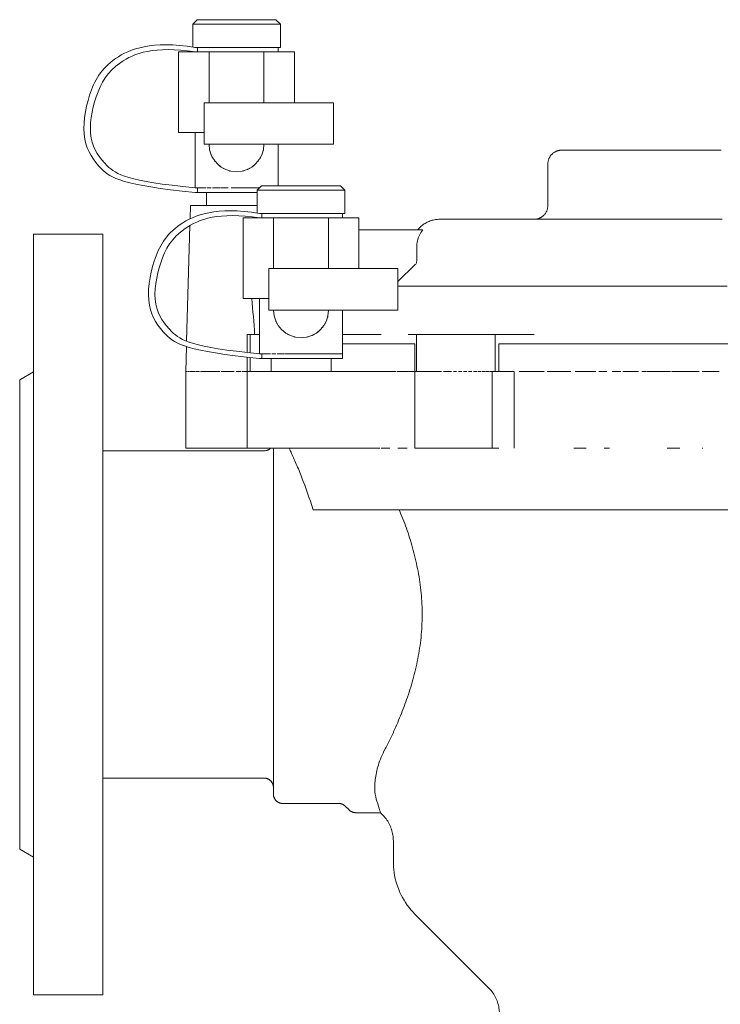
# Model space of a CAD drawing. Units: millimetres. Extents: x 677 to 1350, y 1439 to 2129.
# Drawn here: x 677 to 829, y 1915 to 2129 of the extents above; entities that cross this region are included whole.
import ezdxf

# ---------------------------------------------------------------- set-up
doc = ezdxf.new("R2010")
doc.units = ezdxf.units.MM
doc.layers.add('M-PIPE', color=3, linetype='Continuous', lineweight=18)
doc.layers.add('P-SANR-FIXT', color=6, linetype='Continuous', lineweight=18)

# ---------------------------------------------------------------- blocks, each defined once
blk = doc.blocks.new('Automatic flow rate regulator valve_Caleffi_121 DN15 - 1_2__-859151-Est - Idraulica')
at = {"layer": 'M-PIPE'}
for p, q in [((715.68, 2122), (715.68, 2123)), ((733.17, 2122), (733.17, 2123)), ((711.61, 2122), (711.61, 2104.5)), ((711.61, 2122), (711.74, 2122)), ((711.74, 2122), (717.53, 2122)), ((717.53, 2122), (718.21, 2122)), ((718.21, 2122), (718.21, 2111)), ((718.21, 2122), (730.11, 2122)), ((730.11, 2122), (730.81, 2122)), ((730.11, 2111), (730.11, 2122)), ((730.81, 2122), (736.58, 2122)), ((736.58, 2122), (736.71, 2122)), ((736.71, 2111), (736.71, 2122)), ((717.16, 2111), (717.16, 2102)), ((717.16, 2111), (719.58, 2111)), ((719.58, 2111), (741.06, 2111)), ((741.06, 2111), (744.64, 2111)), ((744.64, 2111), (745.16, 2111)), ((745.16, 2102), (745.16, 2111)), ((711.74, 2104.5), (711.61, 2104.5)), ((717.16, 2104.5), (711.74, 2104.5)), ((715.17, 2104.5), (715.17, 2092.5)), ((719.58, 2102), (717.16, 2102)), ((741.06, 2102), (719.58, 2102)), ((733.17, 2093), (733.17, 2102)), ((744.64, 2102), (741.06, 2102)), ((745.16, 2102), (744.64, 2102)), ((791.67, 2097.7), (791.67, 2088.7)), ((715.68, 2092.5), (715.17, 2092.5)), ((715.17, 2091.5), (715.68, 2091.5)), ((715.68, 2091.5), (715.68, 2092.5)), ((715.68, 2092.5), (715.74, 2092.5)), ((724.17, 2091.5), (715.68, 2091.5)), ((716.37, 2092.5), (715.74, 2092.5)), ((717.57, 2092.5), (716.46, 2092.5)), ((717.67, 2091.5), (717.67, 2088.7)), ((717.79, 2092.5), (718.67, 2092.5)), ((718.69, 2092.5), (717.8, 2092.5)), ((720.57, 2092.5), (718.96, 2092.5)), ((718.97, 2092.5), (719.6, 2092.5)), ((722.33, 2092.5), (720.72, 2092.5)), ((721.83, 2092.5), (722.33, 2092.5)), ((722.99, 2092.5), (724.17, 2092.5)), ((724.17, 2092.5), (722.99, 2092.5)), ((724.17, 2092.5), (729.13, 2092.5)), ((729.13, 2092.5), (724.17, 2092.5)), ((728.67, 2091.5), (724.17, 2091.5)), ((714.17, 2088.7), (714.09, 2085.8)), ((714.17, 2088.7), (728.68, 2088.7)), ((729.68, 2086), (729.68, 2087)), ((747.17, 2086), (747.17, 2087)), ((714.05, 2084.35), (713.35, 2059.28)), ((725.61, 2086), (725.61, 2068.5)), ((725.61, 2086), (725.74, 2086)), ((725.74, 2086), (731.53, 2086)), ((731.53, 2086), (732.21, 2086)), ((732.21, 2086), (732.21, 2075)), ((732.21, 2086), (744.11, 2086)), ((744.11, 2086), (744.81, 2086)), ((744.11, 2075), (744.11, 2086)), ((744.81, 2086), (750.58, 2086)), ((750.58, 2086), (750.71, 2086)), ((750.71, 2075), (750.71, 2086)), ((750.71, 2083.4), (764.54, 2083.4)), ((763.23, 2079.7), (763.23, 2076.61)), ((762.93, 2075.91), (759.16, 2072.22)), ((731.16, 2075), (731.16, 2066)), ((731.16, 2075), (733.58, 2075)), ((733.58, 2075), (755.06, 2075)), ((755.06, 2075), (758.64, 2075)), ((758.64, 2075), (759.16, 2075)), ((759.16, 2066), (759.16, 2075)), ((725.74, 2068.5), (725.61, 2068.5)), ((731.16, 2068.5), (725.74, 2068.5)), ((729.17, 2068.5), (729.17, 2056.5)), ((733.58, 2066), (731.16, 2066)), ((755.06, 2066), (733.58, 2066)), ((747.17, 2056.5), (747.17, 2066)), ((758.64, 2066), (755.06, 2066)), ((759.16, 2066), (758.64, 2066)), ((726.5, 2060.7), (727.11, 2060.7)), ((726.5, 2056.8), (726.5, 2060.7)), ((727.11, 2060.7), (727.11, 2056.73)), ((727.11, 2060.7), (729.16, 2060.7)), ((727.11, 2056.73), (727.11, 2060.7)), ((747.13, 2058.7), (762.86, 2058.7)), ((747.17, 2060.7), (752.2, 2060.7)), ((752.2, 2060.7), (755.51, 2060.7)), ((761.38, 2060.7), (762.39, 2060.7)), ((762.39, 2060.7), (763.17, 2060.7)), ((762.86, 2052.7), (762.86, 2058.7)), ((763.17, 2060.7), (763.17, 2052.7)), ((763.17, 2060.7), (780.24, 2060.7)), ((763.17, 2052.7), (763.17, 2060.7)), ((780.24, 2060.7), (783.66, 2060.7)), ((780.24, 2052.7), (780.24, 2060.7)), ((781, 2058.7), (844.98, 2058.7)), ((781, 2058.7), (781, 2052.7)), ((783.66, 2060.7), (788.73, 2060.7)), ((713.32, 2058.11), (713.17, 2052.7)), ((726.51, 2052.7), (726.5, 2055.8)), ((727.11, 2055.73), (727.11, 2052.7)), ((727.11, 2052.7), (727.11, 2055.73)), ((729.68, 2056.5), (729.17, 2056.5)), ((729.17, 2055.5), (729.68, 2055.5)), ((729.68, 2055.5), (729.68, 2056.5)), ((729.68, 2056.5), (729.74, 2056.5)), ((738.17, 2055.5), (729.68, 2055.5)), ((730.37, 2056.5), (729.74, 2056.5)), ((731.57, 2056.5), (730.46, 2056.5)), ((731.67, 2055.5), (731.67, 2052.7)), ((731.79, 2056.5), (732.67, 2056.5)), ((732.69, 2056.5), (731.8, 2056.5)), ((734.57, 2056.5), (732.96, 2056.5)), ((736.33, 2056.5), (734.72, 2056.5)), ((735.83, 2056.5), (736.48, 2056.5)), ((738.17, 2056.5), (736.47, 2056.5)), ((736.99, 2056.5), (738.17, 2056.5)), ((738.17, 2056.5), (747.17, 2056.5)), ((747.17, 2056.5), (738.17, 2056.5)), ((747.17, 2055.5), (738.17, 2055.5)), ((744.67, 2052.7), (744.67, 2055.5)), ((747.17, 2055.5), (747.17, 2056.5)), ((713.25, 2052.7), (713.17, 2052.7)), ((713.49, 2052.7), (713.25, 2052.7)), ((713.91, 2052.7), (713.6, 2052.7)), ((714.5, 2052.7), (714.05, 2052.7)), ((715.24, 2052.7), (714.83, 2052.7)), ((716.13, 2052.7), (715.54, 2052.7)), ((717.15, 2052.7), (716.35, 2052.7)), ((718.26, 2052.7), (717.27, 2052.7)), ((719.5, 2052.7), (718.29, 2052.7)), ((720.46, 2052.7), (719.53, 2052.7)), ((722.23, 2052.7), (720.85, 2052.7)), ((723.65, 2052.7), (722.85, 2052.7)), ((725.08, 2052.7), (724.07, 2052.7)), ((726.51, 2052.7), (725.3, 2052.7)), ((727.11, 2052.7), (726.51, 2052.7)), ((755.69, 2052.7), (755.21, 2052.7)), ((758.74, 2052.7), (757.7, 2052.7)), ((759.54, 2052.7), (758.92, 2052.7)), ((762.86, 2052.7), (761.73, 2052.7)), ((763.26, 2052.7), (763.19, 2052.7)), ((763.48, 2052.7), (763.35, 2052.7)), ((763.9, 2052.7), (763.76, 2052.7)), ((764.41, 2052.7), (764.22, 2052.7)), ((765.05, 2052.7), (764.79, 2052.7)), ((765.8, 2052.7), (765.47, 2052.7)), ((766.65, 2052.7), (765.96, 2052.7)), ((767.58, 2052.7), (767.13, 2052.7)), ((768.59, 2052.7), (768.07, 2052.7)), ((769.65, 2052.7), (769.08, 2052.7)), ((770.75, 2052.7), (770.13, 2052.7)), ((771.88, 2052.7), (771.21, 2052.7)), ((773, 2052.7), (772.31, 2052.7)), ((774.12, 2052.7), (773.4, 2052.7)), ((775.21, 2052.7), (774.48, 2052.7)), ((776.24, 2052.7), (775.52, 2052.7)), ((777.21, 2052.7), (776.51, 2052.7)), ((778.11, 2052.7), (777.44, 2052.7)), ((778.91, 2052.7), (778.29, 2052.7)), ((779.6, 2052.7), (779.05, 2052.7)), ((780.24, 2052.7), (779.62, 2052.7)), ((781, 2052.7), (780.24, 2052.7)), ((782.53, 2052.7), (781, 2052.7)), ((787.01, 2052.7), (786.1, 2052.7)), ((790.86, 2052.7), (787.43, 2052.7)), ((796.64, 2052.7), (792.44, 2052.7)), ((802.04, 2052.7), (797.57, 2052.7)), ((804.4, 2052.7), (802.7, 2052.7)), ((807.5, 2052.7), (805.59, 2052.7)), ((811.31, 2052.7), (807.91, 2052.7)), ((812.98, 2052.7), (812.01, 2052.7)), ((818.22, 2052.7), (813.15, 2052.7)), ((823.6, 2052.7), (818.46, 2052.7)), ((828.77, 2052.7), (825.1, 2052.7))]:
    blk.add_line(p, q, dxfattribs=at)
at = {"layer": 'M-PIPE', "flags": 128}
for points in [[(791.67, 2097.7), (791.67, 2097.82), (791.68, 2097.94), (791.69, 2098.06), (791.7, 2098.18), (791.73, 2098.3), (791.75, 2098.41), (791.78, 2098.53), (791.82, 2098.64), (791.86, 2098.76), (791.9, 2098.87), (791.95, 2098.98), (792.01, 2099.09), (792.06, 2099.19), (792.12, 2099.29), (792.19, 2099.39), (792.26, 2099.49), (792.33, 2099.59), (792.41, 2099.68), (792.49, 2099.77), (792.58, 2099.85), (792.66, 2099.93), (792.75, 2100.01), (792.85, 2100.09), (792.95, 2100.16), (793.05, 2100.22), (793.15, 2100.29), (793.25, 2100.35), (793.36, 2100.4), (793.47, 2100.45), (793.58, 2100.5), (793.69, 2100.54), (793.81, 2100.57), (793.92, 2100.61), (794.04, 2100.63), (794.16, 2100.66), (794.28, 2100.67), (794.39, 2100.69), (794.51, 2100.7), (794.63, 2100.7), (794.67, 2100.7)], [(794.67, 2100.7), (794.68, 2100.7), (794.73, 2100.7), (794.77, 2100.7)], [(829.22, 2100.7), (828.84, 2100.7), (828.44, 2100.7), (828.01, 2100.7), (827.55, 2100.7), (827.07, 2100.7), (826.58, 2100.7), (826.06, 2100.7), (825.51, 2100.7), (824.95, 2100.7), (824.37, 2100.7), (823.78, 2100.7), (823.16, 2100.7), (822.53, 2100.7), (821.89, 2100.7), (821.23, 2100.7), (820.55, 2100.7), (819.87, 2100.7), (819.18, 2100.7), (818.47, 2100.7), (817.76, 2100.7), (817.04, 2100.7), (816.31, 2100.7), (815.58, 2100.7), (814.84, 2100.7), (814.11, 2100.7), (813.37, 2100.7), (812.63, 2100.7), (811.89, 2100.7), (811.15, 2100.7), (810.42, 2100.7), (809.69, 2100.7), (808.96, 2100.7), (808.25, 2100.7), (807.54, 2100.7), (806.84, 2100.7), (806.15, 2100.7), (805.47, 2100.7), (804.8, 2100.7), (804.15, 2100.7), (803.51, 2100.7), (802.89, 2100.7), (802.28, 2100.7), (801.69, 2100.7), (801.12, 2100.7), (800.57, 2100.7), (800.04, 2100.7), (799.52, 2100.7), (799.04, 2100.7), (798.57, 2100.7), (798.13, 2100.7), (797.71, 2100.7), (797.31, 2100.7), (796.95, 2100.7), (796.6, 2100.7), (796.29, 2100.7), (796, 2100.7), (795.74, 2100.7), (795.5, 2100.7), (795.3, 2100.7), (795.12, 2100.7), (794.97, 2100.7), (794.85, 2100.7), (794.76, 2100.7), (794.7, 2100.7), (794.67, 2100.7), (794.67, 2100.7)], [(788.79, 2085.7), (788.91, 2085.71), (789.03, 2085.72), (789.14, 2085.74), (789.26, 2085.76), (789.38, 2085.79), (789.5, 2085.82), (789.61, 2085.85), (789.72, 2085.89), (789.83, 2085.94), (789.94, 2085.99), (790.05, 2086.04), (790.16, 2086.1), (790.26, 2086.16), (790.36, 2086.22), (790.46, 2086.29), (790.55, 2086.37), (790.64, 2086.44), (790.73, 2086.53), (790.82, 2086.61), (790.9, 2086.7), (790.98, 2086.79), (791.05, 2086.88), (791.12, 2086.98), (791.19, 2087.08), (791.25, 2087.18), (791.31, 2087.29), (791.37, 2087.39), (791.42, 2087.5), (791.46, 2087.61), (791.5, 2087.73), (791.54, 2087.84), (791.57, 2087.96), (791.6, 2088.07), (791.62, 2088.19), (791.64, 2088.31), (791.65, 2088.43), (791.66, 2088.55), (791.67, 2088.67), (791.67, 2088.7)], [(763.45, 2083.4), (763.6, 2083.59), (763.76, 2083.77), (763.92, 2083.94), (764.1, 2084.11), (764.28, 2084.27), (764.46, 2084.42), (764.65, 2084.56), (764.85, 2084.7), (765.05, 2084.83), (765.26, 2084.95), (765.47, 2085.06), (765.69, 2085.17), (765.91, 2085.26), (766.14, 2085.35), (766.36, 2085.42), (766.59, 2085.49), (766.83, 2085.55), (767.06, 2085.6), (767.3, 2085.64), (767.54, 2085.67), (767.77, 2085.69), (768.01, 2085.7), (768.17, 2085.7)], [(768.17, 2085.7), (768.2, 2085.7), (768.31, 2085.7)], [(829.47, 2085.7), (827.78, 2085.7), (826.07, 2085.7), (824.33, 2085.7), (822.58, 2085.7), (820.81, 2085.7), (819.04, 2085.7), (817.25, 2085.7), (815.45, 2085.7), (813.65, 2085.7), (811.85, 2085.7), (810.05, 2085.7), (808.26, 2085.7), (806.48, 2085.7), (804.7, 2085.7), (802.94, 2085.7), (801.2, 2085.7), (799.47, 2085.7), (797.77, 2085.7), (796.09, 2085.7), (794.44, 2085.7), (792.82, 2085.7), (791.23, 2085.7), (789.68, 2085.7), (788.16, 2085.7), (786.68, 2085.7), (785.25, 2085.7), (783.86, 2085.7), (782.52, 2085.7), (781.23, 2085.7), (779.98, 2085.7), (778.79, 2085.7), (777.66, 2085.7), (776.58, 2085.7), (775.56, 2085.7), (774.61, 2085.7), (773.71, 2085.7), (772.88, 2085.7), (772.11, 2085.7), (771.4, 2085.7), (770.77, 2085.7), (770.2, 2085.7), (769.7, 2085.7), (769.27, 2085.7), (768.91, 2085.7), (768.62, 2085.7), (768.4, 2085.7), (768.25, 2085.7), (768.18, 2085.7), (768.17, 2085.7)], [(830.51, 2071.2), (828.18, 2071.2), (825.83, 2071.2), (823.45, 2071.2), (821.06, 2071.2), (818.65, 2071.2), (816.24, 2071.2), (813.82, 2071.2), (811.4, 2071.2), (808.98, 2071.2), (806.57, 2071.2), (804.17, 2071.2), (801.79, 2071.2), (799.42, 2071.2), (797.08, 2071.2), (794.76, 2071.2), (792.47, 2071.2), (790.21, 2071.2), (787.99, 2071.2), (785.81, 2071.2), (783.67, 2071.2), (781.58, 2071.2), (779.55, 2071.2), (777.56, 2071.2), (775.63, 2071.2), (773.77, 2071.2), (771.96, 2071.2), (770.22, 2071.2), (768.55, 2071.2), (766.96, 2071.2), (765.43, 2071.2), (763.98, 2071.2), (762.61, 2071.2), (761.32, 2071.2), (760.12, 2071.2), (759.16, 2071.2)]]:
    blk.add_lwpolyline(points, dxfattribs=at)
at = {"layer": 'M-PIPE'}
for centre, start, end in [((724.21, 2102), 180, 269.5225), ((724.11, 2102), 270.4775, 360), ((738.21, 2066), 180, 269.5225), ((738.11, 2066), 270.4775, 0)]:
    blk.add_arc(centre, 6, start, end, dxfattribs=at)
for points, knots in [([(715.17, 2123), (705.72, 2124.5), (696.13, 2120.81), (692.04, 2113.44), (690.17, 2102.83), (694.91, 2095.8), (699.37, 2093.16), (715.17, 2091.5)], [-0.1839294, -0.1839294, -0.1839294, -0.1839294, -0.1466303, -0.1077345, -0.0712105, -0.0389764, 0, 0, 0, 0]), ([(715.17, 2092.5), (700.37, 2094.05), (696.2, 2096.53), (691.57, 2103.09), (693.51, 2113.04), (697.34, 2119.95), (706.32, 2123.4), (715.17, 2122)], [-0.1748161, -0.1748161, -0.1748161, -0.1748161, -0.1377772, -0.1070506, -0.0722599, -0.035336, 0, 0, 0, 0]), ([(718.42, 2100.45), (718.42, 2100.46), (718.4, 2100.52), (718.38, 2100.58), (718.37, 2100.63)], [0.83682175, 0.83682175, 0.83682175, 0.83682175, 0.83928571, 0.85714286, 0.85714286, 0.85714286, 0.85714286]), ([(719.02, 2099), (719, 2099.03), (718.94, 2099.13), (718.85, 2099.3), (718.76, 2099.51), (718.7, 2099.64), (718.67, 2099.7)], [0.66757479, 0.66757479, 0.66757479, 0.66757479, 0.67857143, 0.70535714, 0.73214286, 0.75291713, 0.75291713, 0.75291713, 0.75291713]), ([(729.65, 2099.7), (729.65, 2099.69), (729.61, 2099.58), (729.51, 2099.37), (729.4, 2099.15), (729.33, 2099.03), (729.31, 2099)], [0.24723138, 0.24723138, 0.24723138, 0.24723138, 0.25, 0.28571429, 0.32142857, 0.33262987, 0.33262987, 0.33262987, 0.33262987]), ([(721.87, 2096.48), (721.75, 2096.53), (721.51, 2096.64), (721.28, 2096.76), (721.17, 2096.83)], [0.24579655, 0.24579655, 0.24579655, 0.24579655, 0.28571429, 0.33006981, 0.33006981, 0.33006981, 0.33006981]), ([(725.71, 2096.22), (725.71, 2096.22), (725.65, 2096.2), (725.59, 2096.18), (725.53, 2096.17)], [0.83769038, 0.83769038, 0.83769038, 0.83769038, 0.83928571, 0.85714286, 0.85714286, 0.85714286, 0.85714286]), ([(727.16, 2096.83), (727.14, 2096.82), (726.97, 2096.72), (726.74, 2096.6), (726.52, 2096.51), (726.46, 2096.48)], [0.67031648, 0.67031648, 0.67031648, 0.67031648, 0.67857143, 0.73214286, 0.75461156, 0.75461156, 0.75461156, 0.75461156]), ([(729.17, 2087), (719.72, 2088.5), (710.13, 2084.81), (706.04, 2077.44), (704.17, 2066.83), (708.91, 2059.8), (713.37, 2057.16), (729.17, 2055.5)], [-0.1839294, -0.1839294, -0.1839294, -0.1839294, -0.1466303, -0.1077345, -0.0712105, -0.0389764, 0, 0, 0, 0]), ([(729.17, 2056.5), (714.37, 2058.05), (710.2, 2060.53), (705.57, 2067.09), (707.51, 2077.04), (711.34, 2083.95), (720.32, 2087.4), (729.17, 2086)], [-0.1748161, -0.1748161, -0.1748161, -0.1748161, -0.1377772, -0.1070506, -0.0722599, -0.035336, 0, 0, 0, 0]), ([(732.42, 2064.45), (732.42, 2064.46), (732.4, 2064.52), (732.38, 2064.58), (732.37, 2064.63)], [0.83682175, 0.83682175, 0.83682175, 0.83682175, 0.83928571, 0.85714286, 0.85714286, 0.85714286, 0.85714286]), ([(733.02, 2063), (733, 2063.03), (732.94, 2063.13), (732.85, 2063.3), (732.76, 2063.51), (732.7, 2063.64), (732.67, 2063.7)], [0.66757479, 0.66757479, 0.66757479, 0.66757479, 0.67857143, 0.70535714, 0.73214286, 0.75291713, 0.75291713, 0.75291713, 0.75291713]), ([(743.65, 2063.7), (743.65, 2063.69), (743.61, 2063.58), (743.51, 2063.37), (743.4, 2063.15), (743.33, 2063.03), (743.31, 2063)], [0.24723138, 0.24723138, 0.24723138, 0.24723138, 0.25, 0.28571429, 0.32142857, 0.33262987, 0.33262987, 0.33262987, 0.33262987]), ([(735.87, 2060.48), (735.75, 2060.53), (735.51, 2060.64), (735.28, 2060.76), (735.17, 2060.83)], [0.24579655, 0.24579655, 0.24579655, 0.24579655, 0.28571429, 0.33006981, 0.33006981, 0.33006981, 0.33006981]), ([(741.16, 2060.83), (741.14, 2060.82), (740.97, 2060.72), (740.74, 2060.6), (740.52, 2060.51), (740.46, 2060.48)], [0.67031648, 0.67031648, 0.67031648, 0.67031648, 0.67857143, 0.73214286, 0.75461156, 0.75461156, 0.75461156, 0.75461156]), ([(739.71, 2060.22), (739.71, 2060.22), (739.65, 2060.2), (739.59, 2060.18), (739.53, 2060.17)], [0.83769038, 0.83769038, 0.83769038, 0.83769038, 0.83928571, 0.85714286, 0.85714286, 0.85714286, 0.85714286])]:
    blk.add_open_spline(points, degree=3, knots=knots, dxfattribs=at)
for points in [[(729.96, 2100.64), (729.94, 2100.57), (729.93, 2100.51), (729.91, 2100.45)], [(719.51, 2098.27), (719.49, 2098.3), (719.47, 2098.33), (719.45, 2098.36)], [(720.53, 2097.26), (720.49, 2097.29), (720.46, 2097.32), (720.42, 2097.35)], [(727.91, 2097.35), (727.87, 2097.32), (727.83, 2097.29), (727.8, 2097.26)], [(728.88, 2098.36), (728.86, 2098.33), (728.84, 2098.3), (728.82, 2098.27)], [(722.8, 2096.17), (722.74, 2096.18), (722.67, 2096.2), (722.61, 2096.22)], [(764.54, 2083.4), (764.26, 2083.05), (763.78, 2082.31), (763.33, 2081.03), (763.23, 2080.15), (763.23, 2079.7)], [(763.23, 2076.61), (763.23, 2076.52), (763.21, 2076.35), (763.1, 2076.11), (762.99, 2075.97), (762.93, 2075.91)], [(727.49, 2068.5), (727.72, 2065.91), (727.93, 2063.3), (728.1, 2060.7)], [(743.96, 2064.64), (743.94, 2064.57), (743.93, 2064.51), (743.91, 2064.45)], [(733.51, 2062.27), (733.49, 2062.3), (733.47, 2062.33), (733.45, 2062.36)], [(734.53, 2061.26), (734.49, 2061.29), (734.46, 2061.32), (734.42, 2061.35)], [(741.91, 2061.35), (741.87, 2061.32), (741.83, 2061.29), (741.8, 2061.26)], [(742.88, 2062.36), (742.86, 2062.33), (742.84, 2062.3), (742.82, 2062.27)], [(736.8, 2060.17), (736.74, 2060.18), (736.67, 2060.2), (736.61, 2060.22)]]:
    blk.add_open_spline(points, degree=3, dxfattribs=at)
at = {"layer": 'P-SANR-FIXT'}
for p, q in [((715.62, 2129), (714.67, 2128.05)), ((714.67, 2128.05), (714.67, 2123.07)), ((714.67, 2128.05), (733.67, 2128.05)), ((732.72, 2129), (715.62, 2129)), ((733.67, 2128.05), (732.72, 2129)), ((733.67, 2123), (733.67, 2128.05)), ((715.15, 2123), (733.67, 2123)), ((729.62, 2093), (728.67, 2092.05)), ((746.72, 2093), (729.62, 2093)), ((747.67, 2092.05), (746.72, 2093)), ((728.67, 2092.05), (728.67, 2087.07)), ((728.67, 2092.05), (747.67, 2092.05)), ((747.67, 2087), (747.67, 2092.05)), ((729.15, 2087), (747.67, 2087)), ((695.17, 2082.5), (680.17, 2082.5)), ((680.17, 1917.5), (680.17, 2082.5)), ((695.17, 1917.5), (695.17, 2082.5)), ((680.17, 2052.61), (677.17, 2050.88)), ((713.17, 2052.7), (713.17, 2036.09)), ((713.26, 2052.7), (713.27, 2052.7)), ((714.57, 2052.7), (714.88, 2052.7)), ((715.33, 2052.7), (715.61, 2052.7)), ((716.44, 2052.7), (717.27, 2052.7)), ((717.37, 2052.7), (718.38, 2052.7)), ((718.41, 2052.7), (719.45, 2052.7)), ((719.62, 2052.7), (720.57, 2052.7)), ((721.74, 2052.7), (722.93, 2052.7)), ((724.13, 2052.7), (725.12, 2052.7)), ((725.33, 2052.7), (726.51, 2052.7)), ((726.51, 2052.7), (727.84, 2052.7)), ((726.51, 2036.09), (726.51, 2052.7)), ((727.84, 2052.7), (743.13, 2052.7)), ((743.13, 2052.7), (747.71, 2052.7)), ((747.71, 2052.7), (755.23, 2052.7)), ((755.23, 2052.7), (755.91, 2052.7)), ((755.91, 2052.7), (757.74, 2052.7)), ((757.74, 2052.7), (758.74, 2052.7)), ((758.93, 2052.7), (759.68, 2052.7)), ((759.68, 2052.7), (761.73, 2052.7)), ((761.73, 2052.7), (762.86, 2052.7)), ((762.86, 2052.7), (763.17, 2052.7)), ((762.86, 2052.7), (762.86, 2036.09)), ((763.17, 2052.7), (763.19, 2052.7)), ((763.26, 2052.7), (763.35, 2052.7)), ((763.48, 2052.7), (763.75, 2052.7)), ((763.91, 2052.7), (764.2, 2052.7)), ((764.43, 2052.7), (764.78, 2052.7)), ((765.06, 2052.7), (765.46, 2052.7)), ((765.81, 2052.7), (766.24, 2052.7)), ((766.66, 2052.7), (767.12, 2052.7)), ((767.59, 2052.7), (768.06, 2052.7)), ((769.07, 2052.7), (770.75, 2052.7)), ((771.21, 2052.7), (771.88, 2052.7)), ((772.31, 2052.7), (773, 2052.7)), ((773.41, 2052.7), (774.12, 2052.7)), ((774.48, 2052.7), (775.2, 2052.7)), ((775.53, 2052.7), (776.24, 2052.7)), ((776.52, 2052.7), (777.21, 2052.7)), ((777.45, 2052.7), (778.1, 2052.7)), ((778.3, 2052.7), (778.9, 2052.7)), ((779.06, 2052.7), (779.59, 2052.7)), ((779.59, 2036.09), (779.59, 2052.7)), ((781, 2052.7), (781.02, 2052.7)), ((782.55, 2052.7), (784.32, 2052.7)), ((784.34, 2052.7), (784.34, 2036.09)), ((785.42, 2052.7), (786.1, 2052.7)), ((787.03, 2052.7), (790.87, 2052.7)), ((791.52, 2052.7), (796.66, 2052.7)), ((797.6, 2052.7), (802.06, 2052.7)), ((802.72, 2052.7), (804.42, 2052.7)), ((803.88, 2052.7), (804.43, 2052.7)), ((805.6, 2052.7), (807.52, 2052.7)), ((807.93, 2052.7), (811.32, 2052.7)), ((812.06, 2052.7), (812.99, 2052.7)), ((813.17, 2052.7), (818.23, 2052.7)), ((818.47, 2052.7), (824.49, 2052.7)), ((825.11, 2052.7), (828.77, 2052.7)), ((677.17, 2050.88), (677.17, 1949.12)), ((730.17, 2035.5), (695.17, 2035.5)), ((726.51, 2036.09), (713.17, 2036.09)), ((727.84, 2036.09), (726.51, 2036.09)), ((743.13, 2036.09), (727.84, 2036.09)), ((747.71, 2036.09), (743.13, 2036.09)), ((755.23, 2036.09), (747.71, 2036.09)), ((757.41, 2036.09), (755.5, 2036.09)), ((761.16, 2036.09), (759.14, 2036.09)), ((763.17, 2036.09), (762.86, 2036.09)), ((779.59, 2036.09), (763.17, 2036.09)), ((781.02, 2036.09), (779.59, 2036.09)), ((800, 2036.09), (797.31, 2036.09)), ((805.04, 2036.09), (803.88, 2036.09)), ((820.25, 2036.09), (817.51, 2036.09)), ((825.28, 2036.09), (825.1, 2036.09)), ((740.82, 2022.7), (884.34, 2022.7)), ((695.17, 1964.5), (730.17, 1964.5)), ((734.17, 1959), (746.34, 1959)), ((747.75, 1958.41), (748.58, 1957.59)), ((749.99, 1957), (755.37, 1957)), ((755.37, 1957), (755.82, 1956.54)), ((758.17, 1950.89), (758.17, 1946.33)), ((677.17, 1949.12), (680.17, 1947.39)), ((762.85, 1935.01), (778.82, 1919.04)), ((680.17, 1917.5), (695.17, 1917.5))]:
    blk.add_line(p, q, dxfattribs=at)
at = {"layer": 'P-SANR-FIXT', "flags": 128}
for points in [[(730.17, 2035.5), (730.25, 2035.5), (730.33, 2035.51), (730.41, 2035.51), (730.49, 2035.53), (730.56, 2035.54), (730.64, 2035.56), (730.72, 2035.58), (730.8, 2035.6), (730.87, 2035.63), (730.95, 2035.66), (731.02, 2035.69), (731.09, 2035.73), (731.16, 2035.76), (731.23, 2035.81), (731.3, 2035.85), (731.36, 2035.9), (731.42, 2035.94), (731.49, 2036), (731.54, 2036.05), (731.59, 2036.09)], [(732.17, 2036.09), (732.17, 2035.92), (732.17, 2035.29), (732.17, 2034.59), (732.17, 2033.84), (732.17, 2033.04), (732.17, 2032.19), (732.17, 2031.28), (732.17, 2030.33), (732.17, 2029.32), (732.17, 2028.27), (732.17, 2027.17), (732.17, 2026.03), (732.17, 2024.85), (732.17, 2023.63), (732.17, 2022.37), (732.17, 2021.07), (732.17, 2019.74), (732.17, 2018.38), (732.17, 2016.99), (732.17, 2015.57), (732.17, 2014.13), (732.17, 2012.67), (732.17, 2011.18), (732.17, 2009.68), (732.17, 2008.16), (732.17, 2006.63), (732.17, 2005.09), (732.17, 2003.54), (732.17, 2001.98), (732.17, 2000.42), (732.17, 1998.86), (732.17, 1997.3), (732.17, 1995.75), (732.17, 1994.2), (732.17, 1992.67), (732.17, 1991.14), (732.17, 1989.63), (732.17, 1988.13), (732.17, 1986.66), (732.17, 1985.2), (732.17, 1983.77), (732.17, 1982.37), (732.17, 1980.99), (732.17, 1979.64), (732.17, 1978.33), (732.17, 1977.05), (732.17, 1975.81), (732.17, 1974.6), (732.17, 1973.44), (732.17, 1972.32), (732.17, 1971.24), (732.17, 1970.21), (732.17, 1969.23), (732.17, 1968.29), (732.17, 1967.41), (732.17, 1966.58), (732.17, 1965.8), (732.17, 1965.08), (732.17, 1964.41), (732.17, 1963.81), (732.17, 1963.25), (732.17, 1962.76), (732.17, 1962.33), (732.17, 1961.95), (732.17, 1961.64), (732.17, 1961.39), (732.17, 1961.2), (732.17, 1961.07), (732.17, 1961.01), (732.17, 1961)], [(732.16, 1962.66), (732.15, 1962.74), (732.14, 1962.82), (732.13, 1962.9), (732.11, 1962.98), (732.09, 1963.05), (732.06, 1963.13), (732.04, 1963.2), (732.01, 1963.28), (731.98, 1963.35), (731.94, 1963.42), (731.9, 1963.49), (731.86, 1963.56), (731.82, 1963.63), (731.77, 1963.69), (731.72, 1963.76), (731.67, 1963.82), (731.62, 1963.88), (731.56, 1963.93), (731.5, 1963.99), (731.44, 1964.04), (731.38, 1964.09), (731.31, 1964.14), (731.25, 1964.18), (731.18, 1964.22), (731.11, 1964.26), (731.04, 1964.3), (730.97, 1964.33), (730.89, 1964.36), (730.82, 1964.39), (730.74, 1964.42), (730.66, 1964.44), (730.58, 1964.46), (730.51, 1964.47), (730.43, 1964.48), (730.35, 1964.49), (730.27, 1964.5), (730.19, 1964.5), (730.17, 1964.5)], [(732.17, 1962.56), (732.16, 1962.58), (732.16, 1962.65)], [(732.17, 1961), (732.17, 1961.03), (732.17, 1961.09)], [(734.17, 1959), (734.09, 1959), (734.01, 1959.01), (733.93, 1959.01), (733.85, 1959.03), (733.77, 1959.04), (733.69, 1959.06), (733.61, 1959.08), (733.54, 1959.1), (733.46, 1959.13), (733.39, 1959.16), (733.31, 1959.19), (733.24, 1959.23), (733.17, 1959.26), (733.1, 1959.31), (733.04, 1959.35), (732.97, 1959.4), (732.91, 1959.44), (732.85, 1959.5), (732.79, 1959.55), (732.73, 1959.61), (732.68, 1959.67), (732.62, 1959.73), (732.58, 1959.79), (732.53, 1959.85), (732.48, 1959.92), (732.44, 1959.99), (732.4, 1960.06), (732.37, 1960.13), (732.33, 1960.2), (732.3, 1960.28), (732.27, 1960.35), (732.25, 1960.43), (732.23, 1960.5), (732.21, 1960.58), (732.2, 1960.66), (732.18, 1960.74), (732.17, 1960.82), (732.17, 1960.9), (732.17, 1960.98), (732.17, 1961)], [(747.75, 1958.41), (747.69, 1958.47), (747.63, 1958.52), (747.57, 1958.57), (747.51, 1958.62), (747.44, 1958.67), (747.38, 1958.71), (747.31, 1958.75), (747.24, 1958.79), (747.16, 1958.82), (747.09, 1958.85), (747.02, 1958.88), (746.94, 1958.91), (746.86, 1958.93), (746.78, 1958.95), (746.71, 1958.97), (746.63, 1958.98), (746.55, 1958.99), (746.47, 1959), (746.39, 1959), (746.34, 1959)], [(749.99, 1957), (749.91, 1957), (749.84, 1957.01), (749.76, 1957.01), (749.68, 1957.03), (749.6, 1957.04), (749.52, 1957.06), (749.44, 1957.08), (749.37, 1957.1), (749.29, 1957.13), (749.22, 1957.16), (749.14, 1957.19), (749.07, 1957.23), (749, 1957.26), (748.93, 1957.31), (748.87, 1957.35), (748.8, 1957.4), (748.74, 1957.44), (748.68, 1957.5), (748.62, 1957.55), (748.58, 1957.59)], [(758.17, 1950.89), (758.16, 1951.21), (758.14, 1951.53), (758.11, 1951.84), (758.06, 1952.16), (758.01, 1952.48), (757.94, 1952.79), (757.85, 1953.1), (757.76, 1953.4), (757.65, 1953.7), (757.53, 1954), (757.4, 1954.29), (757.26, 1954.58), (757.11, 1954.86), (756.94, 1955.14), (756.77, 1955.4), (756.58, 1955.66), (756.39, 1955.92), (756.18, 1956.16), (755.97, 1956.4), (755.82, 1956.54)], [(762.85, 1935.01), (762.41, 1935.48), (761.98, 1935.95), (761.58, 1936.45), (761.19, 1936.96), (760.83, 1937.49), (760.49, 1938.03), (760.17, 1938.58), (759.87, 1939.15), (759.59, 1939.72), (759.34, 1940.31), (759.11, 1940.91), (758.91, 1941.52), (758.73, 1942.13), (758.57, 1942.75), (758.44, 1943.38), (758.34, 1944.01), (758.26, 1944.64), (758.2, 1945.28), (758.17, 1945.92), (758.17, 1946.33)], [(781.17, 1913.39), (781.16, 1913.71), (781.14, 1914.03), (781.11, 1914.34), (781.06, 1914.66), (781.01, 1914.98), (780.94, 1915.29), (780.85, 1915.6), (780.76, 1915.9), (780.65, 1916.2), (780.53, 1916.5), (780.4, 1916.79), (780.26, 1917.08), (780.11, 1917.36), (779.94, 1917.64), (779.77, 1917.9), (779.58, 1918.16), (779.39, 1918.42), (779.18, 1918.66), (778.97, 1918.9), (778.82, 1919.04)]]:
    blk.add_lwpolyline(points, dxfattribs=at)
at = {"layer": 'P-SANR-FIXT'}
for points, knots in [([(740.82, 2022.7), (739.97, 2025.22), (738.76, 2028.73), (737.11, 2032.69), (736.18, 2034.75), (735.7, 2035.82), (735.56, 2036.12)], [0, 0, 0, 0, 0.3333333, 0.5, 0.6666667, 0.7345925, 0.7345925, 0.7345925, 0.7345925]), ([(756.36, 1970.83), (756.96, 1971.92), (757.83, 1973.65), (758.92, 1976.11), (759.71, 1978.03), (760.48, 1980.02), (761.25, 1982.08), (761.96, 1984.2), (762.57, 1986.38), (763.11, 1988.63), (763.75, 1991.7), (764.31, 1995.62), (764.47, 2000.45), (764.23, 2005.27), (763.47, 2009.96), (762.36, 2014.49), (761.05, 2018.76), (759.98, 2021.42), (759.4, 2022.7)], [0, 0, 0, 0, 0.083333, 0.125, 0.166667, 0.208333, 0.25, 0.291667, 0.333333, 0.375, 0.416667, 0.5, 0.583333, 0.666667, 0.75, 0.833333, 0.916667, 1, 1, 1, 1]), ([(754.62, 1959.51), (754.4, 1960.1), (754.19, 1961.12), (754.12, 1962.79), (754.21, 1964.18), (754.46, 1965.69), (755.02, 1967.86), (755.75, 1969.61), (756.36, 1970.83)], [0, 0, 0, 0, 0.25, 0.375, 0.5, 0.625, 0.75, 1, 1, 1, 1])]:
    blk.add_open_spline(points, degree=3, knots=knots, dxfattribs=at)
blk.add_open_spline([(755.37, 1957), (755.38, 1957), (755.27, 1957.43), (754.88, 1958.69), (754.62, 1959.51)], degree=3, dxfattribs=at)

msp = doc.modelspace()

# ---------------------------------------------------------------- block references
at = {"layer": 'P-SANR-FIXT'}
msp.add_blockref('Automatic flow rate regulator valve_Caleffi_121 DN15 - 1_2__-859151-Est - Idraulica', (0, 0), dxfattribs=at)

doc.saveas('drawing.dxf')
